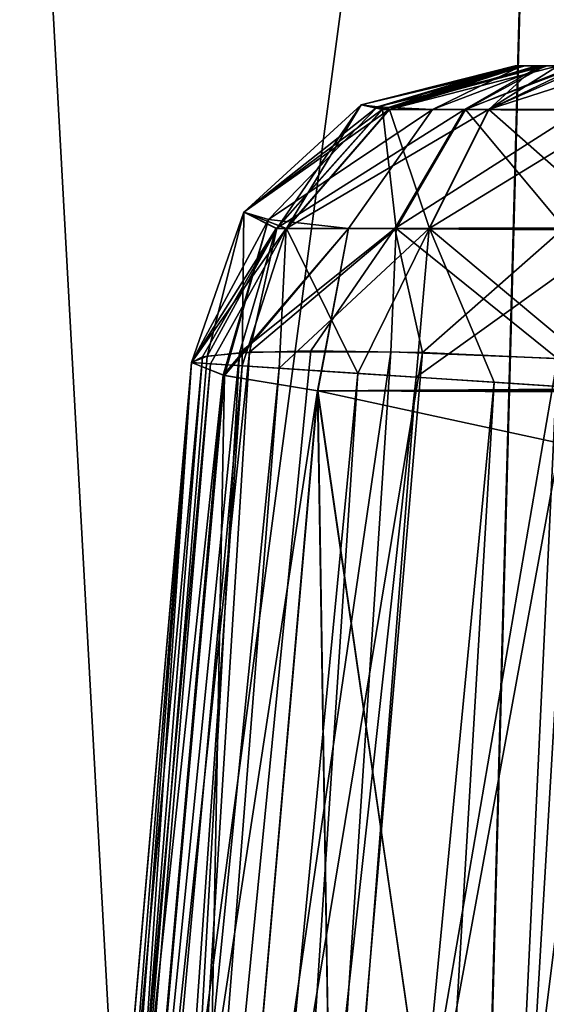
# Model space of a CAD drawing. Units: millimetres. Extents: x -350 to 350, y -145 to 206.
# Drawn here: x -329 to -326, y 194 to 198 of the extents above; entities that cross this region are included whole.
import ezdxf

# ---------------------------------------------------------------- set-up
doc = ezdxf.new("R2010")
doc.units = ezdxf.units.MM
doc.header["$LTSCALE"] = 52.148148
for name, color, linetype in [('15', 7, 'CONTINUOUS'), ('16', 7, 'CONTINUOUS'), ('17', 7, 'CONTINUOUS'), ('18', 7, 'CONTINUOUS'), ('3', 7, 'CONTINUOUS'), ('33', 7, 'CONTINUOUS'), ('330', 7, 'CONTINUOUS'), ('356', 7, 'CONTINUOUS'), ('358', 7, 'CONTINUOUS'), ('381', 7, 'CONTINUOUS'), ('383', 7, 'CONTINUOUS'), ('385', 7, 'CONTINUOUS'), ('395', 7, 'CONTINUOUS'), ('4', 7, 'CONTINUOUS'), ('417', 7, 'CONTINUOUS'), ('418', 7, 'CONTINUOUS'), ('419', 7, 'CONTINUOUS'), ('420', 7, 'CONTINUOUS'), ('540', 7, 'CONTINUOUS'), ('541', 7, 'CONTINUOUS'), ('542', 7, 'CONTINUOUS'), ('543', 7, 'CONTINUOUS'), ('555', 7, 'CONTINUOUS'), ('556', 7, 'CONTINUOUS'), ('557', 7, 'CONTINUOUS')]:
    doc.layers.add(name, color=color, linetype=linetype)

msp = doc.modelspace()

# ---------------------------------------------------------------- linework, layer by layer
at = {"layer": '15', "color": 253, "linetype": 'Continuous', "true_color": 0xa0abb8}
for points in [[(-328.8935, 206, -236.11), (-326.1, 206, -237.5337), (-330.6412, 172, -238.517), (-328.8935, 206, -236.11)], [(-330.6412, 172, -238.517), (-326.1, 206, -237.5337), (-327.0194, 172, -240.3626), (-330.6412, 172, -238.517)], [(-326.1, 206, -237.5337), (-323, 206, -238.0254), (-327.0194, 172, -240.3626), (-326.1, 206, -237.5337)], [(-323, 206, -238.0254), (-323, 172, -241), (-327.0194, 172, -240.3626), (-323, 206, -238.0254)]]:
    msp.add_3dface(points, dxfattribs=at)
at = {"layer": '16', "color": 253, "linetype": 'Continuous', "true_color": 0xa0abb8}
for points in [[(-327.0173, 172, 270.3633), (-328.8902, 206, 266.1124), (-330.6389, 172, 268.5187), (-327.0173, 172, 270.3633)], [(-326.0977, 206, 267.5345), (-328.8902, 206, 266.1124), (-327.0173, 172, 270.3633), (-326.0977, 206, 267.5345)], [(-323, 172, 271), (-326.0977, 206, 267.5345), (-327.0173, 172, 270.3633), (-323, 172, 271)]]:
    msp.add_3dface(points, dxfattribs=at)
at = {"layer": '17', "color": 253, "linetype": 'Continuous', "true_color": 0xa0abb8}
for points in [[(-326.3279, 198, 209.7293), (-326.282, 198, 209.5194), (-326.3279, 198, 251), (-326.3279, 198, 209.7293)], [(-326.3279, 198, 251), (-326.282, 198, 209.5194), (-326.287, 198, 251.1975), (-326.3279, 198, 251)], [(-326.3279, 198, -221), (-326.3004, 198, -221.1632), (-326.3279, 198, -179.7293), (-326.3279, 198, -221)], [(-326.3279, 198, -179.7293), (-326.3004, 198, -221.1632), (-326.2968, 198, -179.5551), (-326.3279, 198, -179.7293)], [(-326.3279, 198, -159.9303), (-326.2901, 198, -160.1209), (-326.3279, 198, 189.9303), (-326.3279, 198, -159.9303)], [(-326.3279, 198, 189.9303), (-326.2901, 198, -160.1209), (-326.3031, 198, 190.0861), (-326.3279, 198, 189.9303)], [(-326.3031, 198, 190.0861), (-326.2901, 198, -160.1209), (-326.2114, 198, 190.251), (-326.3031, 198, 190.0861)], [(-326.3004, 198, -221.1632), (-326.2301, 198, -221.2965), (-326.2968, 198, -179.5551), (-326.3004, 198, -221.1632)], [(-326.2968, 198, -179.5551), (-326.2301, 198, -221.2965), (-326.1795, 198, -179.3719), (-326.2968, 198, -179.5551)], [(-326.2901, 198, -160.1209), (-326.1888, 198, -160.276), (-326.2114, 198, 190.251), (-326.2901, 198, -160.1209)], [(-326.282, 198, 209.5194), (-326.1795, 198, 209.3719), (-326.287, 198, 251.1975), (-326.282, 198, 209.5194)], [(-326.287, 198, 251.1975), (-326.1795, 198, 209.3719), (-326.1297, 198, 251.3982), (-326.287, 198, 251.1975)], [(-326.2301, 198, -221.2965), (-326.0297, 198, -221.4569), (-326.1795, 198, -179.3719), (-326.2301, 198, -221.2965)], [(-326.1888, 198, -160.276), (-326.0516, 198, -160.3765), (-326.2114, 198, 190.251), (-326.1888, 198, -160.276)], [(-326.2114, 198, 190.251), (-326.0516, 198, -160.3765), (-326.0303, 198, 190.3863), (-326.2114, 198, 190.251)]]:
    msp.add_3dface(points, dxfattribs=at)
at = {"layer": '18', "color": 253, "linetype": 'Continuous', "true_color": 0xa0abb8}
for points in [[(-329.5396, 177, -221), (-327.8222, 196.6307, -221), (-327.8222, 196.6307, -179.7293), (-329.5396, 177, -221)], [(-328.4952, 188.9378, -180.4023), (-329.5396, 177, -221), (-327.8222, 196.6307, -179.7293), (-328.4952, 188.9378, -180.4023)], [(-328.6181, 187.5336, -29.6938), (-329.5396, 177, -34), (-327.8222, 196.6307, -159.9303), (-328.6181, 187.5336, -29.6938)], [(-327.8222, 196.6307, -159.9303), (-329.5396, 177, -34), (-328.6149, 187.5701, -160.723), (-327.8222, 196.6307, -159.9303)], [(-329.5396, 177, 64), (-329.513, 177.3042, 62.4711), (-327.8222, 196.6307, 189.9303), (-329.5396, 177, 64)], [(-328.6149, 187.5701, 190.723), (-329.5396, 177, 64), (-327.8222, 196.6307, 189.9303), (-328.6149, 187.5701, 190.723)], [(-327.8222, 196.6307, 251), (-329.5396, 177, 251), (-328.4952, 188.9378, 210.4023), (-327.8222, 196.6307, 251)], [(-329.513, 177.3042, 62.4711), (-329.4373, 178.1693, 61.1749), (-327.8222, 196.6307, 189.9303), (-329.513, 177.3042, 62.4711)], [(-329.4373, 178.1693, 61.1749), (-329.3239, 179.4664, 60.3062), (-327.8222, 196.6307, 189.9303), (-329.4373, 178.1693, 61.1749)], [(-329.3239, 179.4664, 60.3062), (-329.1897, 181, 60), (-327.8222, 196.6307, 189.9303), (-329.3239, 179.4664, 60.3062)], [(-329.1897, 181, 60), (-328.7522, 186, 60), (-327.8222, 196.6307, 189.9303), (-329.1897, 181, 60)], [(-328.7522, 186, 60), (-328.6182, 187.5324, 59.6944), (-327.8222, 196.6307, 189.9303), (-328.7522, 186, 60)], [(-328.6182, 187.5324, 59.6944), (-328.5048, 188.8283, 58.8275), (-327.8222, 196.6307, 189.9303), (-328.6182, 187.5324, 59.6944)], [(-328.5046, 188.8307, -28.8251), (-328.6181, 187.5336, -29.6938), (-327.8222, 196.6307, -159.9303), (-328.5046, 188.8307, -28.8251)], [(-328.5048, 188.8283, 58.8275), (-328.4289, 189.6952, 57.5301), (-327.8222, 196.6307, 189.9303), (-328.5048, 188.8283, 58.8275)], [(-328.4289, 189.6958, -27.5289), (-328.5046, 188.8307, -28.8251), (-327.8222, 196.6307, -159.9303), (-328.4289, 189.6958, -27.5289)], [(-327.8222, 196.6307, 209.7293), (-327.8222, 196.6307, 251), (-328.4952, 188.9378, 210.4023), (-327.8222, 196.6307, 209.7293)], [(-328.4023, 190, -26), (-328.4289, 189.6958, -27.5289), (-327.8222, 196.6307, -159.9303), (-328.4023, 190, -26)], [(-328.4289, 189.6952, 57.5301), (-328.4023, 190, 56), (-327.8222, 196.6307, 189.9303), (-328.4289, 189.6952, 57.5301)], [(-328.4023, 190, 56), (-328.4023, 190, -26), (-327.8222, 196.6307, 189.9303), (-328.4023, 190, 56)], [(-327.8222, 196.6307, 189.9303), (-328.4023, 190, -26), (-327.8222, 196.6307, -159.9303), (-327.8222, 196.6307, 189.9303)]]:
    msp.add_3dface(points, dxfattribs=at)
at = {"layer": '3', "color": 253, "linetype": 'Continuous', "true_color": 0xa0abb8}
msp.add_3dface([(-327.707, 175, 253), (-325.826, 196.5, 253), (-325.5348, 172, 253), (-327.707, 175, 253)], dxfattribs=at)
at = {"layer": '33', "color": 253, "linetype": 'Continuous', "true_color": 0xa0abb8}
for points in [[(-327.7916, 190.1969, 208.8627), (-327.1435, 190.515, 208.2145), (-327.2402, 196.5, 208.3113), (-327.7916, 190.1969, 208.8627)], [(-250.8844, 180, 131.9555), (-219.36, 196, 100.431), (-327.2402, 196.5, 208.3113), (-250.8844, 180, 131.9555)], [(-326.3807, 190.5584, 207.4518), (-250.8844, 180, 131.9555), (-327.2402, 196.5, 208.3113), (-326.3807, 190.5584, 207.4518)], [(-219.36, 196, 100.431), (-219.36, 196.5, 100.431), (-327.2402, 196.5, 208.3113), (-219.36, 196, 100.431)], [(-327.1435, 190.515, 208.2145), (-326.3807, 190.5584, 207.4518), (-327.2402, 196.5, 208.3113), (-327.1435, 190.515, 208.2145)]]:
    msp.add_3dface(points, dxfattribs=at)
at = {"layer": '330', "color": 253, "linetype": 'Continuous', "true_color": 0xa0abb8}
for points in [[(-327.7916, 190.1969, -178.8627), (-327.2403, 196.5, -178.3114), (-327.1435, 190.515, -178.2145), (-327.7916, 190.1969, -178.8627)], [(-327.2403, 196.5, -178.3114), (-219.36, 196.5, -70.431), (-326.3807, 190.5584, -177.4518), (-327.2403, 196.5, -178.3114)], [(-327.1435, 190.515, -178.2145), (-327.2403, 196.5, -178.3114), (-326.3807, 190.5584, -177.4518), (-327.1435, 190.515, -178.2145)], [(-219.36, 196.5, -70.431), (-250.8844, 180, -101.9555), (-326.3807, 190.5584, -177.4518), (-219.36, 196.5, -70.431)]]:
    msp.add_3dface(points, dxfattribs=at)
at = {"layer": '356', "color": 253, "linetype": 'Continuous', "true_color": 0xa0abb8}
for points in [[(-328.6149, 187.5701, 190.723), (-327.8222, 196.6307, 189.9303), (-327.7718, 196.6559, 190.3651), (-328.6149, 187.5701, 190.723)], [(-328.4458, 188.252, 191.3155), (-328.6149, 187.5701, 190.723), (-327.7718, 196.6559, 190.3651), (-328.4458, 188.252, 191.3155)], [(-328.0414, 188.8816, 191.8827), (-328.4458, 188.252, 191.3155), (-327.601, 196.6753, 190.8331), (-328.0414, 188.8816, 191.8827)], [(-327.601, 196.6753, 190.8331), (-328.4458, 188.252, 191.3155), (-327.7718, 196.6559, 190.3651), (-327.601, 196.6753, 190.8331)], [(-326.756, 196.676, 191.6893), (-328.0414, 188.8816, 191.8827), (-327.2723, 196.6841, 191.2968), (-326.756, 196.676, 191.6893)], [(-327.2723, 196.6841, 191.2968), (-328.0414, 188.8816, 191.8827), (-327.601, 196.6753, 190.8331), (-327.2723, 196.6841, 191.2968)], [(-327.386, 189.3566, 192.3377), (-328.0414, 188.8816, 191.8827), (-326.756, 196.676, 191.6893), (-327.386, 189.3566, 192.3377)], [(-326.0489, 196.6442, 191.9094), (-327.386, 189.3566, 192.3377), (-326.756, 196.676, 191.6893), (-326.0489, 196.6442, 191.9094)], [(-326.4714, 189.5224, 192.5445), (-327.386, 189.3566, 192.3377), (-326.0489, 196.6442, 191.9094), (-326.4714, 189.5224, 192.5445)], [(-325.2088, 196.5839, 191.8272), (-326.4714, 189.5224, 192.5445), (-326.0489, 196.6442, 191.9094), (-325.2088, 196.5839, 191.8272)], [(-325.6936, 189.4578, 192.3995), (-326.4714, 189.5224, 192.5445), (-325.2088, 196.5839, 191.8272), (-325.6936, 189.4578, 192.3995)]]:
    msp.add_3dface(points, dxfattribs=at)
at = {"layer": '358', "color": 253, "linetype": 'Continuous', "true_color": 0xa0abb8}
for points in [[(-327.8222, 196.6307, 209.7293), (-328.4952, 188.9378, 210.4023), (-328.2934, 189.6101, 209.5984), (-327.8222, 196.6307, 209.7293)], [(-327.8222, 196.6307, 209.7293), (-328.2934, 189.6101, 209.5984), (-327.6707, 196.5703, 208.9558), (-327.8222, 196.6307, 209.7293)], [(-328.2934, 189.6101, 209.5984), (-327.7916, 190.1969, 208.8627), (-327.6707, 196.5703, 208.9558), (-328.2934, 189.6101, 209.5984)], [(-327.7916, 190.1969, 208.8627), (-327.2402, 196.5, 208.3113), (-327.6707, 196.5703, 208.9558), (-327.7916, 190.1969, 208.8627)]]:
    msp.add_3dface(points, dxfattribs=at)
at = {"layer": '381', "color": 253, "linetype": 'Continuous', "true_color": 0xa0abb8}
for points in [[(-328.4952, 188.9378, -180.4023), (-327.8222, 196.6307, -179.7293), (-327.676, 196.5714, -178.9685), (-328.4952, 188.9378, -180.4023)], [(-328.2935, 189.6097, -179.5981), (-328.4952, 188.9378, -180.4023), (-327.676, 196.5714, -178.9685), (-328.2935, 189.6097, -179.5981)], [(-327.2403, 196.5, -178.3114), (-328.2935, 189.6097, -179.5981), (-327.676, 196.5714, -178.9685), (-327.2403, 196.5, -178.3114)], [(-327.2403, 196.5, -178.3114), (-327.7916, 190.1969, -178.8627), (-328.2935, 189.6097, -179.5981), (-327.2403, 196.5, -178.3114)]]:
    msp.add_3dface(points, dxfattribs=at)
at = {"layer": '383', "color": 253, "linetype": 'Continuous', "true_color": 0xa0abb8}
for points in [[(-328.4459, 188.2515, -161.3161), (-328.0413, 188.8822, -161.882), (-327.5543, 196.6779, -160.9189), (-328.4459, 188.2515, -161.3161)], [(-327.7504, 196.66, -160.4496), (-328.4459, 188.2515, -161.3161), (-327.5543, 196.6779, -160.9189), (-327.7504, 196.66, -160.4496)], [(-327.8222, 196.6307, -159.9303), (-328.4459, 188.2515, -161.3161), (-327.7504, 196.66, -160.4496), (-327.8222, 196.6307, -159.9303)], [(-328.0413, 188.8822, -161.882), (-327.3858, 189.3589, -162.3349), (-326.9029, 196.68, -161.6032), (-328.0413, 188.8822, -161.882)], [(-327.5543, 196.6779, -160.9189), (-328.0413, 188.8822, -161.882), (-326.9029, 196.68, -161.6032), (-327.5543, 196.6779, -160.9189)], [(-326.9029, 196.68, -161.6032), (-327.3858, 189.3589, -162.3349), (-326.1323, 196.6489, -161.8979), (-326.9029, 196.68, -161.6032)], [(-327.3858, 189.3589, -162.3349), (-326.4714, 189.5224, -162.5445), (-326.1323, 196.6489, -161.8979), (-327.3858, 189.3589, -162.3349)], [(-326.1323, 196.6489, -161.8979), (-326.4714, 189.5224, -162.5445), (-325.4194, 196.6013, -161.8824), (-326.1323, 196.6489, -161.8979)], [(-327.8222, 196.6307, -159.9303), (-328.6149, 187.5701, -160.723), (-328.4459, 188.2515, -161.3161), (-327.8222, 196.6307, -159.9303)], [(-326.4714, 189.5224, -162.5445), (-325.6936, 189.4578, -162.3995), (-325.4194, 196.6013, -161.8824), (-326.4714, 189.5224, -162.5445)]]:
    msp.add_3dface(points, dxfattribs=at)
at = {"layer": '385', "color": 253, "linetype": 'Continuous', "true_color": 0xa0abb8}
for points in [[(-329.5396, 177, 251), (-327.8222, 196.6307, 251), (-327.7355, 196.6251, 251.5828), (-329.5396, 177, 251)], [(-329.3985, 176.8464, 251.7696), (-329.5396, 177, 251), (-327.7355, 196.6251, 251.5828), (-329.3985, 176.8464, 251.7696)], [(-327.4175, 196.6042, 252.2072), (-329.3985, 176.8464, 251.7696), (-327.7355, 196.6251, 251.5828), (-327.4175, 196.6042, 252.2072)], [(-329.0098, 176.4219, 252.4066), (-329.3985, 176.8464, 251.7696), (-327.4175, 196.6042, 252.2072), (-329.0098, 176.4219, 252.4066)], [(-326.7855, 196.5629, 252.7538), (-329.0098, 176.4219, 252.4066), (-327.4175, 196.6042, 252.2072), (-326.7855, 196.5629, 252.7538)], [(-328.4238, 175.7813, 252.8407), (-329.0098, 176.4219, 252.4066), (-326.7855, 196.5629, 252.7538), (-328.4238, 175.7813, 252.8407)], [(-325.826, 196.5, 253), (-328.4238, 175.7813, 252.8407), (-326.7855, 196.5629, 252.7538), (-325.826, 196.5, 253)], [(-325.826, 196.5, 253), (-327.707, 175, 253), (-328.4238, 175.7813, 252.8407), (-325.826, 196.5, 253)]]:
    msp.add_3dface(points, dxfattribs=at)
at = {"layer": '395', "color": 253, "linetype": 'Continuous', "true_color": 0xa0abb8}
for points in [[(-327.8222, 196.6307, -221), (-329.5396, 177, -221), (-329.3989, 176.8469, -221.7685), (-327.8222, 196.6307, -221)], [(-327.8222, 196.6307, -221), (-329.3989, 176.8469, -221.7685), (-327.5893, 196.6155, -221.9375), (-327.8222, 196.6307, -221)], [(-329.3989, 176.8469, -221.7685), (-329.012, 176.4243, -222.4042), (-327.5893, 196.6155, -221.9375), (-329.3989, 176.8469, -221.7685)], [(-327.5893, 196.6155, -221.9375), (-329.012, 176.4243, -222.4042), (-327.0542, 196.5804, -222.5766), (-327.5893, 196.6155, -221.9375)], [(-329.012, 176.4243, -222.4042), (-328.425, 175.7825, -222.8401), (-327.0542, 196.5804, -222.5766), (-329.012, 176.4243, -222.4042)], [(-327.0542, 196.5804, -222.5766), (-328.425, 175.7825, -222.8401), (-326.425, 196.5392, -222.9078), (-327.0542, 196.5804, -222.5766)], [(-328.425, 175.7825, -222.8401), (-327.707, 175, -223), (-326.425, 196.5392, -222.9078), (-328.425, 175.7825, -222.8401)], [(-327.707, 175, -223), (-325.826, 196.5, -223), (-326.425, 196.5392, -222.9078), (-327.707, 175, -223)]]:
    msp.add_3dface(points, dxfattribs=at)
at = {"layer": '4', "color": 253, "linetype": 'Continuous', "true_color": 0xa0abb8}
msp.add_3dface([(-327.707, 175, -223), (-325.5348, 172, -223), (-325.826, 196.5, -223), (-327.707, 175, -223)], dxfattribs=at)
at = {"layer": '417', "color": 253, "linetype": 'Continuous', "true_color": 0xa0abb8}
for points in [[(-218.2993, 198, 101.4917), (-326.1795, 198, 209.3719), (-326.7099, 197.799, 208.8416), (-218.2993, 198, 101.4917)], [(-218.2993, 198, 101.4917), (-326.7099, 197.799, 208.8416), (-218.7103, 197.8828, 101.0807), (-218.2993, 198, 101.4917)], [(-218.7103, 197.8828, 101.0807), (-326.7099, 197.799, 208.8416), (-218.8198, 197.807, 100.9713), (-218.7103, 197.8828, 101.0807)], [(-326.7099, 197.799, 208.8416), (-327.0981, 197.25, 208.4534), (-219.1344, 197.4248, 100.6566), (-326.7099, 197.799, 208.8416)], [(-218.8198, 197.807, 100.9713), (-326.7099, 197.799, 208.8416), (-219.1344, 197.4248, 100.6566), (-218.8198, 197.807, 100.9713)], [(-219.1344, 197.4248, 100.6566), (-327.0981, 197.25, 208.4534), (-219.2149, 197.2571, 100.5761), (-219.1344, 197.4248, 100.6566)], [(-327.2402, 196.5, 208.3113), (-219.36, 196.5, 100.431), (-219.2149, 197.2571, 100.5761), (-327.2402, 196.5, 208.3113)], [(-327.0981, 197.25, 208.4534), (-327.2402, 196.5, 208.3113), (-219.2149, 197.2571, 100.5761), (-327.0981, 197.25, 208.4534)]]:
    msp.add_3dface(points, dxfattribs=at)
at = {"layer": '418', "color": 253, "linetype": 'Continuous', "true_color": 0xa0abb8}
for points in [[(-326.282, 198, 209.5194), (-326.3279, 198, 209.7293), (-327.0398, 197.8203, 209.7293), (-326.282, 198, 209.5194)], [(-326.282, 198, 209.5194), (-327.0398, 197.8203, 209.7293), (-326.9631, 197.8106, 209.256), (-326.282, 198, 209.5194)], [(-326.1795, 198, 209.3719), (-326.282, 198, 209.5194), (-326.9631, 197.8106, 209.256), (-326.1795, 198, 209.3719)], [(-326.7099, 197.799, 208.8416), (-326.1795, 198, 209.3719), (-326.9631, 197.8106, 209.256), (-326.7099, 197.799, 208.8416)], [(-327.0398, 197.8203, 209.7293), (-327.5811, 197.3243, 209.7293), (-326.9631, 197.8106, 209.256), (-327.0398, 197.8203, 209.7293)], [(-327.5811, 197.3243, 209.7293), (-327.4667, 197.2901, 209.0468), (-326.9631, 197.8106, 209.256), (-327.5811, 197.3243, 209.7293)], [(-327.4667, 197.2901, 209.0468), (-326.7099, 197.799, 208.8416), (-326.9631, 197.8106, 209.256), (-327.4667, 197.2901, 209.0468)], [(-327.0981, 197.25, 208.4534), (-326.7099, 197.799, 208.8416), (-327.4667, 197.2901, 209.0468), (-327.0981, 197.25, 208.4534)], [(-327.5811, 197.3243, 209.7293), (-327.8222, 196.6307, 209.7293), (-327.4667, 197.2901, 209.0468), (-327.5811, 197.3243, 209.7293)], [(-327.8222, 196.6307, 209.7293), (-327.6707, 196.5703, 208.9558), (-327.4667, 197.2901, 209.0468), (-327.8222, 196.6307, 209.7293)], [(-327.6707, 196.5703, 208.9558), (-327.0981, 197.25, 208.4534), (-327.4667, 197.2901, 209.0468), (-327.6707, 196.5703, 208.9558)], [(-327.6707, 196.5703, 208.9558), (-327.2402, 196.5, 208.3113), (-327.0981, 197.25, 208.4534), (-327.6707, 196.5703, 208.9558)]]:
    msp.add_3dface(points, dxfattribs=at)
at = {"layer": '419', "color": 253, "linetype": 'Continuous', "true_color": 0xa0abb8}
for points in [[(-326.3279, 198, -221), (-326.3279, 198, -179.7293), (-327.0398, 197.8203, -179.7293), (-326.3279, 198, -221)], [(-326.3279, 198, -221), (-327.0398, 197.8203, -179.7293), (-327.0398, 197.8203, -221), (-326.3279, 198, -221)], [(-327.0398, 197.8203, -221), (-327.5811, 197.3243, -179.7293), (-327.5811, 197.3243, -221), (-327.0398, 197.8203, -221)], [(-327.0398, 197.8203, -179.7293), (-327.5811, 197.3243, -179.7293), (-327.0398, 197.8203, -221), (-327.0398, 197.8203, -179.7293)], [(-327.8222, 196.6307, -179.7293), (-327.8222, 196.6307, -221), (-327.5811, 197.3243, -221), (-327.8222, 196.6307, -179.7293)], [(-327.5811, 197.3243, -179.7293), (-327.8222, 196.6307, -179.7293), (-327.5811, 197.3243, -221), (-327.5811, 197.3243, -179.7293)]]:
    msp.add_3dface(points, dxfattribs=at)
at = {"layer": '420', "color": 253, "linetype": 'Continuous', "true_color": 0xa0abb8}
for points in [[(-326.3279, 198, 251), (-326.287, 198, 251.1975), (-327.0398, 197.8203, 251), (-326.3279, 198, 251)], [(-327.0398, 197.8203, 251), (-326.287, 198, 251.1975), (-326.9098, 197.799, 251.6256), (-327.0398, 197.8203, 251)], [(-326.287, 198, 251.1975), (-326.1297, 198, 251.3982), (-326.9098, 197.799, 251.6256), (-326.287, 198, 251.1975)], [(-326.9098, 197.799, 251.6256), (-326.1297, 198, 251.3982), (-326.4514, 197.799, 252.0828), (-326.9098, 197.799, 251.6256)], [(-326.1297, 198, 251.3982), (-325.9946, 198, 251.4711), (-326.4514, 197.799, 252.0828), (-326.1297, 198, 251.3982)], [(-325.9946, 198, 251.4711), (-325.826, 198, 251.5), (-326.4514, 197.799, 252.0828), (-325.9946, 198, 251.4711)], [(-325.826, 198, 251.5), (-325.826, 197.7991, 252.25), (-326.4514, 197.799, 252.0828), (-325.826, 198, 251.5)], [(-327.0398, 197.8203, 251), (-326.9098, 197.799, 251.6256), (-327.5811, 197.3243, 251), (-327.0398, 197.8203, 251)], [(-327.5811, 197.3243, 251), (-326.9098, 197.799, 251.6256), (-327.3853, 197.2493, 251.9008), (-327.5811, 197.3243, 251)], [(-326.9098, 197.799, 251.6256), (-326.4514, 197.799, 252.0828), (-327.3853, 197.2493, 251.9008), (-326.9098, 197.799, 251.6256)], [(-327.3853, 197.2493, 251.9008), (-326.4514, 197.799, 252.0828), (-326.7256, 197.2493, 252.559), (-327.3853, 197.2493, 251.9008)], [(-325.826, 197.7991, 252.25), (-325.826, 197.2493, 252.7994), (-326.7256, 197.2493, 252.559), (-325.826, 197.7991, 252.25)], [(-326.4514, 197.799, 252.0828), (-325.826, 197.7991, 252.25), (-326.7256, 197.2493, 252.559), (-326.4514, 197.799, 252.0828)], [(-327.8222, 196.6307, 251), (-327.5811, 197.3243, 251), (-327.3853, 197.2493, 251.9008), (-327.8222, 196.6307, 251)], [(-327.7355, 196.6251, 251.5828), (-327.8222, 196.6307, 251), (-327.3853, 197.2493, 251.9008), (-327.7355, 196.6251, 251.5828)], [(-327.4175, 196.6042, 252.2072), (-327.7355, 196.6251, 251.5828), (-327.3853, 197.2493, 251.9008), (-327.4175, 196.6042, 252.2072)], [(-326.7855, 196.5629, 252.7538), (-327.4175, 196.6042, 252.2072), (-326.7256, 197.2493, 252.559), (-326.7855, 196.5629, 252.7538)], [(-327.4175, 196.6042, 252.2072), (-327.3853, 197.2493, 251.9008), (-326.7256, 197.2493, 252.559), (-327.4175, 196.6042, 252.2072)], [(-325.826, 196.5, 253), (-326.7855, 196.5629, 252.7538), (-325.826, 197.2493, 252.7994), (-325.826, 196.5, 253)], [(-325.826, 197.2493, 252.7994), (-326.7855, 196.5629, 252.7538), (-326.7256, 197.2493, 252.559), (-325.826, 197.2493, 252.7994)]]:
    msp.add_3dface(points, dxfattribs=at)
at = {"layer": '540', "color": 253, "linetype": 'Continuous', "true_color": 0xa0abb8}
for points in [[(-326.3279, 198, -221), (-327.0398, 197.8203, -221), (-326.909, 197.799, -221.6269), (-326.3279, 198, -221)], [(-326.2301, 198, -221.2965), (-326.3004, 198, -221.1632), (-326.909, 197.799, -221.6269), (-326.2301, 198, -221.2965)], [(-326.45, 197.799, -222.0836), (-326.2301, 198, -221.2965), (-326.909, 197.799, -221.6269), (-326.45, 197.799, -222.0836)], [(-326.3004, 198, -221.1632), (-326.3279, 198, -221), (-326.909, 197.799, -221.6269), (-326.3004, 198, -221.1632)], [(-326.0297, 198, -221.4569), (-326.2301, 198, -221.2965), (-326.45, 197.799, -222.0836), (-326.0297, 198, -221.4569)], [(-325.826, 197.799, -222.25), (-326.0297, 198, -221.4569), (-326.45, 197.799, -222.0836), (-325.826, 197.799, -222.25)], [(-327.0398, 197.8203, -221), (-327.5811, 197.3243, -221), (-327.3842, 197.2493, -221.9028), (-327.0398, 197.8203, -221)], [(-326.909, 197.799, -221.6269), (-327.0398, 197.8203, -221), (-327.3842, 197.2493, -221.9028), (-326.909, 197.799, -221.6269)], [(-326.7236, 197.2493, -222.5601), (-326.909, 197.799, -221.6269), (-327.3842, 197.2493, -221.9028), (-326.7236, 197.2493, -222.5601)], [(-326.45, 197.799, -222.0836), (-326.909, 197.799, -221.6269), (-326.7236, 197.2493, -222.5601), (-326.45, 197.799, -222.0836)], [(-325.826, 197.2493, -222.7994), (-326.45, 197.799, -222.0836), (-326.7236, 197.2493, -222.5601), (-325.826, 197.2493, -222.7994)], [(-325.826, 197.799, -222.25), (-326.45, 197.799, -222.0836), (-325.826, 197.2493, -222.7994), (-325.826, 197.799, -222.25)], [(-327.8222, 196.6307, -221), (-327.5893, 196.6155, -221.9375), (-327.5811, 197.3243, -221), (-327.8222, 196.6307, -221)], [(-327.5811, 197.3243, -221), (-327.5893, 196.6155, -221.9375), (-327.3842, 197.2493, -221.9028), (-327.5811, 197.3243, -221)], [(-327.5893, 196.6155, -221.9375), (-327.0542, 196.5804, -222.5766), (-327.3842, 197.2493, -221.9028), (-327.5893, 196.6155, -221.9375)], [(-327.0542, 196.5804, -222.5766), (-326.7236, 197.2493, -222.5601), (-327.3842, 197.2493, -221.9028), (-327.0542, 196.5804, -222.5766)], [(-327.0542, 196.5804, -222.5766), (-326.425, 196.5392, -222.9078), (-326.7236, 197.2493, -222.5601), (-327.0542, 196.5804, -222.5766)], [(-326.425, 196.5392, -222.9078), (-325.826, 196.5, -223), (-326.7236, 197.2493, -222.5601), (-326.425, 196.5392, -222.9078)], [(-325.826, 196.5, -223), (-325.826, 197.2493, -222.7994), (-326.7236, 197.2493, -222.5601), (-325.826, 196.5, -223)]]:
    msp.add_3dface(points, dxfattribs=at)
at = {"layer": '541', "color": 253, "linetype": 'Continuous', "true_color": 0xa0abb8}
for points in [[(-326.3279, 198, 209.7293), (-326.3279, 198, 251), (-327.0398, 197.8203, 251), (-326.3279, 198, 209.7293)], [(-326.3279, 198, 209.7293), (-327.0398, 197.8203, 251), (-327.0398, 197.8203, 209.7293), (-326.3279, 198, 209.7293)], [(-327.0398, 197.8203, 251), (-327.5811, 197.3243, 251), (-327.0398, 197.8203, 209.7293), (-327.0398, 197.8203, 251)], [(-327.0398, 197.8203, 209.7293), (-327.5811, 197.3243, 251), (-327.5811, 197.3243, 209.7293), (-327.0398, 197.8203, 209.7293)], [(-327.8222, 196.6307, 251), (-327.8222, 196.6307, 209.7293), (-327.5811, 197.3243, 209.7293), (-327.8222, 196.6307, 251)], [(-327.5811, 197.3243, 251), (-327.8222, 196.6307, 251), (-327.5811, 197.3243, 209.7293), (-327.5811, 197.3243, 251)]]:
    msp.add_3dface(points, dxfattribs=at)
at = {"layer": '542', "color": 253, "linetype": 'Continuous', "true_color": 0xa0abb8}
for points in [[(-327.0398, 197.8203, -179.7293), (-326.3279, 198, -179.7293), (-326.9632, 197.8106, -179.2564), (-327.0398, 197.8203, -179.7293)], [(-326.3279, 198, -179.7293), (-326.2968, 198, -179.5551), (-326.9632, 197.8106, -179.2564), (-326.3279, 198, -179.7293)], [(-326.2968, 198, -179.5551), (-326.7099, 197.799, -178.8416), (-326.9632, 197.8106, -179.2564), (-326.2968, 198, -179.5551)], [(-326.2968, 198, -179.5551), (-326.1795, 198, -179.3719), (-326.7099, 197.799, -178.8416), (-326.2968, 198, -179.5551)], [(-327.5811, 197.3243, -179.7293), (-327.0398, 197.8203, -179.7293), (-326.9632, 197.8106, -179.2564), (-327.5811, 197.3243, -179.7293)], [(-327.4668, 197.2903, -179.0473), (-327.5811, 197.3243, -179.7293), (-326.9632, 197.8106, -179.2564), (-327.4668, 197.2903, -179.0473)], [(-326.7099, 197.799, -178.8416), (-327.4668, 197.2903, -179.0473), (-326.9632, 197.8106, -179.2564), (-326.7099, 197.799, -178.8416)], [(-326.7099, 197.799, -178.8416), (-327.0981, 197.25, -178.4534), (-327.4668, 197.2903, -179.0473), (-326.7099, 197.799, -178.8416)], [(-327.8222, 196.6307, -179.7293), (-327.5811, 197.3243, -179.7293), (-327.4668, 197.2903, -179.0473), (-327.8222, 196.6307, -179.7293)], [(-327.676, 196.5714, -178.9685), (-327.8222, 196.6307, -179.7293), (-327.4668, 197.2903, -179.0473), (-327.676, 196.5714, -178.9685)], [(-327.0981, 197.25, -178.4534), (-327.676, 196.5714, -178.9685), (-327.4668, 197.2903, -179.0473), (-327.0981, 197.25, -178.4534)], [(-327.2403, 196.5, -178.3114), (-327.676, 196.5714, -178.9685), (-327.0981, 197.25, -178.4534), (-327.2403, 196.5, -178.3114)]]:
    msp.add_3dface(points, dxfattribs=at)
at = {"layer": '543', "color": 253, "linetype": 'Continuous', "true_color": 0xa0abb8}
for points in [[(-326.1795, 198, -179.3719), (-218.8198, 197.807, -70.9713), (-326.7099, 197.799, -178.8416), (-326.1795, 198, -179.3719)], [(-326.7099, 197.799, -178.8416), (-219.2149, 197.2571, -70.5761), (-327.0981, 197.25, -178.4534), (-326.7099, 197.799, -178.8416)], [(-218.8198, 197.807, -70.9713), (-219.1344, 197.4248, -70.6566), (-326.7099, 197.799, -178.8416), (-218.8198, 197.807, -70.9713)], [(-219.1344, 197.4248, -70.6566), (-219.2149, 197.2571, -70.5761), (-326.7099, 197.799, -178.8416), (-219.1344, 197.4248, -70.6566)], [(-219.36, 196.5, -70.431), (-327.2403, 196.5, -178.3114), (-327.0981, 197.25, -178.4534), (-219.36, 196.5, -70.431)], [(-219.2149, 197.2571, -70.5761), (-219.36, 196.5, -70.431), (-327.0981, 197.25, -178.4534), (-219.2149, 197.2571, -70.5761)]]:
    msp.add_3dface(points, dxfattribs=at)
at = {"layer": '555', "color": 253, "linetype": 'Continuous', "true_color": 0xa0abb8}
for points in [[(-326.3279, 198, 189.9303), (-326.3031, 198, 190.0861), (-327.0398, 197.8203, 189.9303), (-326.3279, 198, 189.9303)], [(-327.0398, 197.8203, 189.9303), (-326.3031, 198, 190.0861), (-326.942, 197.799, 190.4972), (-327.0398, 197.8203, 189.9303)], [(-326.3031, 198, 190.0861), (-326.2114, 198, 190.251), (-326.942, 197.799, 190.4972), (-326.3031, 198, 190.0861)], [(-326.942, 197.799, 190.4972), (-326.2114, 198, 190.251), (-326.5619, 197.799, 190.9414), (-326.942, 197.799, 190.4972)], [(-326.2114, 198, 190.251), (-326.0303, 198, 190.3863), (-326.5619, 197.799, 190.9414), (-326.2114, 198, 190.251)], [(-326.5619, 197.799, 190.9414), (-326.0303, 198, 190.3863), (-326.021, 197.799, 191.1636), (-326.5619, 197.799, 190.9414)], [(-327.5811, 197.3243, 189.9303), (-327.0398, 197.8203, 189.9303), (-326.942, 197.799, 190.4972), (-327.5811, 197.3243, 189.9303)], [(-327.5811, 197.3243, 189.9303), (-326.942, 197.799, 190.4972), (-327.4316, 197.2493, 190.7465), (-327.5811, 197.3243, 189.9303)], [(-326.942, 197.799, 190.4972), (-326.5619, 197.799, 190.9414), (-327.4316, 197.2493, 190.7465), (-326.942, 197.799, 190.4972)], [(-327.4316, 197.2493, 190.7465), (-326.5619, 197.799, 190.9414), (-326.8841, 197.2493, 191.3865), (-327.4316, 197.2493, 190.7465)], [(-326.5619, 197.799, 190.9414), (-326.021, 197.799, 191.1636), (-326.8841, 197.2493, 191.3865), (-326.5619, 197.799, 190.9414)], [(-326.8841, 197.2493, 191.3865), (-326.021, 197.799, 191.1636), (-326.105, 197.2493, 191.7066), (-326.8841, 197.2493, 191.3865)], [(-327.8222, 196.6307, 189.9303), (-327.5811, 197.3243, 189.9303), (-327.4316, 197.2493, 190.7465), (-327.8222, 196.6307, 189.9303)], [(-327.7718, 196.6559, 190.3651), (-327.8222, 196.6307, 189.9303), (-327.4316, 197.2493, 190.7465), (-327.7718, 196.6559, 190.3651)], [(-327.601, 196.6753, 190.8331), (-327.7718, 196.6559, 190.3651), (-327.4316, 197.2493, 190.7465), (-327.601, 196.6753, 190.8331)], [(-327.2723, 196.6841, 191.2968), (-327.601, 196.6753, 190.8331), (-326.8841, 197.2493, 191.3865), (-327.2723, 196.6841, 191.2968)], [(-327.601, 196.6753, 190.8331), (-327.4316, 197.2493, 190.7465), (-326.8841, 197.2493, 191.3865), (-327.601, 196.6753, 190.8331)], [(-326.756, 196.676, 191.6893), (-327.2723, 196.6841, 191.2968), (-326.8841, 197.2493, 191.3865), (-326.756, 196.676, 191.6893)], [(-326.756, 196.676, 191.6893), (-326.8841, 197.2493, 191.3865), (-326.105, 197.2493, 191.7066), (-326.756, 196.676, 191.6893)], [(-326.0489, 196.6442, 191.9094), (-326.756, 196.676, 191.6893), (-326.105, 197.2493, 191.7066), (-326.0489, 196.6442, 191.9094)]]:
    msp.add_3dface(points, dxfattribs=at)
at = {"layer": '556', "color": 253, "linetype": 'Continuous', "true_color": 0xa0abb8}
for points in [[(-326.3279, 198, -159.9303), (-326.3279, 198, 189.9303), (-327.0398, 197.8203, 189.9303), (-326.3279, 198, -159.9303)], [(-327.0398, 197.8203, -159.9303), (-326.3279, 198, -159.9303), (-327.0398, 197.8203, 189.9303), (-327.0398, 197.8203, -159.9303)], [(-327.5811, 197.3243, -159.9303), (-327.0398, 197.8203, -159.9303), (-327.5811, 197.3243, 189.9303), (-327.5811, 197.3243, -159.9303)], [(-327.5811, 197.3243, 189.9303), (-327.0398, 197.8203, -159.9303), (-327.0398, 197.8203, 189.9303), (-327.5811, 197.3243, 189.9303)], [(-327.8222, 196.6307, 189.9303), (-327.8222, 196.6307, -159.9303), (-327.5811, 197.3243, -159.9303), (-327.8222, 196.6307, 189.9303)], [(-327.8222, 196.6307, 189.9303), (-327.5811, 197.3243, -159.9303), (-327.5811, 197.3243, 189.9303), (-327.8222, 196.6307, 189.9303)]]:
    msp.add_3dface(points, dxfattribs=at)
at = {"layer": '557', "color": 253, "linetype": 'Continuous', "true_color": 0xa0abb8}
for points in [[(-326.9405, 197.799, -160.4997), (-326.3279, 198, -159.9303), (-327.0398, 197.8203, -159.9303), (-326.9405, 197.799, -160.4997)], [(-326.1888, 198, -160.276), (-326.2901, 198, -160.1209), (-326.9405, 197.799, -160.4997), (-326.1888, 198, -160.276)], [(-326.558, 197.799, -160.9442), (-326.1888, 198, -160.276), (-326.9405, 197.799, -160.4997), (-326.558, 197.799, -160.9442)], [(-326.2901, 198, -160.1209), (-326.3279, 198, -159.9303), (-326.9405, 197.799, -160.4997), (-326.2901, 198, -160.1209)], [(-326.0516, 198, -160.3765), (-326.1888, 198, -160.276), (-326.558, 197.799, -160.9442), (-326.0516, 198, -160.3765)], [(-326.0162, 197.799, -161.1644), (-326.0516, 198, -160.3765), (-326.558, 197.799, -160.9442), (-326.0162, 197.799, -161.1644)], [(-327.4295, 197.2493, -160.7501), (-327.0398, 197.8203, -159.9303), (-327.5811, 197.3243, -159.9303), (-327.4295, 197.2493, -160.7501)], [(-326.9405, 197.799, -160.4997), (-327.0398, 197.8203, -159.9303), (-327.4295, 197.2493, -160.7501), (-326.9405, 197.799, -160.4997)], [(-326.8784, 197.2493, -161.3905), (-326.9405, 197.799, -160.4997), (-327.4295, 197.2493, -160.7501), (-326.8784, 197.2493, -161.3905)], [(-326.558, 197.799, -160.9442), (-326.9405, 197.799, -160.4997), (-326.8784, 197.2493, -161.3905), (-326.558, 197.799, -160.9442)], [(-326.0981, 197.2493, -161.7077), (-326.558, 197.799, -160.9442), (-326.8784, 197.2493, -161.3905), (-326.0981, 197.2493, -161.7077)], [(-326.0162, 197.799, -161.1644), (-326.558, 197.799, -160.9442), (-326.0981, 197.2493, -161.7077), (-326.0162, 197.799, -161.1644)], [(-327.8222, 196.6307, -159.9303), (-327.7504, 196.66, -160.4496), (-327.5811, 197.3243, -159.9303), (-327.8222, 196.6307, -159.9303)], [(-327.7504, 196.66, -160.4496), (-327.4295, 197.2493, -160.7501), (-327.5811, 197.3243, -159.9303), (-327.7504, 196.66, -160.4496)], [(-327.7504, 196.66, -160.4496), (-327.5543, 196.6779, -160.9189), (-327.4295, 197.2493, -160.7501), (-327.7504, 196.66, -160.4496)], [(-327.5543, 196.6779, -160.9189), (-326.9029, 196.68, -161.6032), (-326.8784, 197.2493, -161.3905), (-327.5543, 196.6779, -160.9189)], [(-327.5543, 196.6779, -160.9189), (-326.8784, 197.2493, -161.3905), (-327.4295, 197.2493, -160.7501), (-327.5543, 196.6779, -160.9189)], [(-326.9029, 196.68, -161.6032), (-326.1323, 196.6489, -161.8979), (-326.8784, 197.2493, -161.3905), (-326.9029, 196.68, -161.6032)], [(-326.1323, 196.6489, -161.8979), (-326.0981, 197.2493, -161.7077), (-326.8784, 197.2493, -161.3905), (-326.1323, 196.6489, -161.8979)]]:
    msp.add_3dface(points, dxfattribs=at)

doc.saveas('drawing.dxf')
